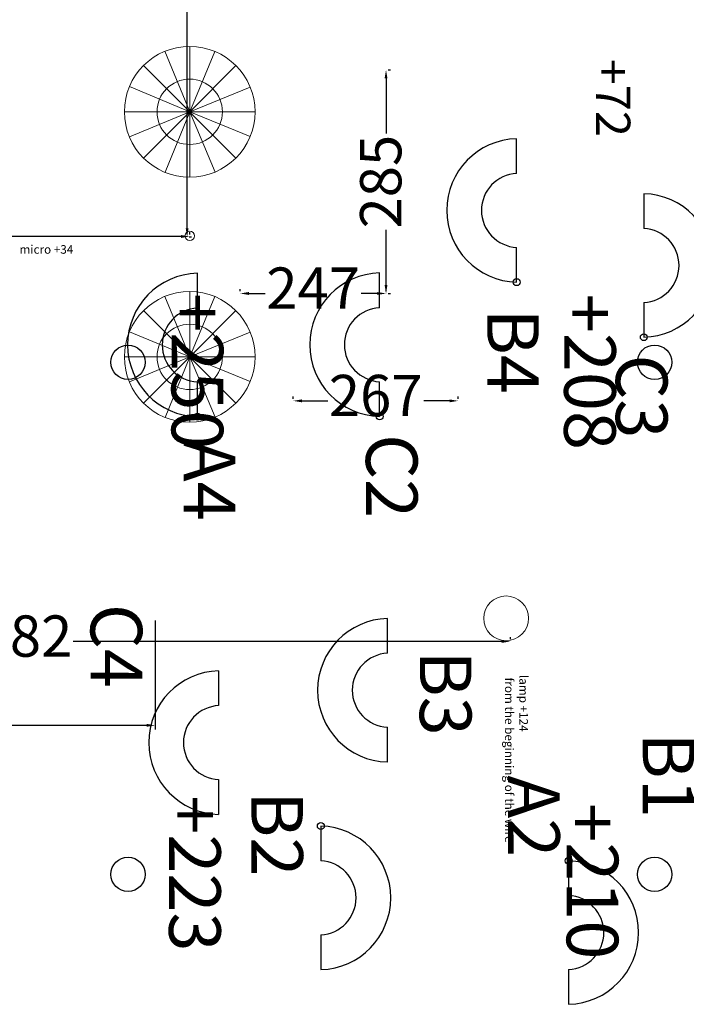
# Model space of a CAD drawing. Units: millimetres. Extents: x -6396 to 4245, y 6114 to 8213.
# Drawn here: x -2480 to -2287, y 7099 to 7385 of the extents above; entities that cross this region are included whole.
import ezdxf

# ---------------------------------------------------------------- set-up
doc = ezdxf.new("R2010")
doc.units = ezdxf.units.MM
for name, color, linetype in [('aiace solo', 214, 'Continuous'), ('ajax chambre air', 7, 'Continuous'), ('ismene blocco', 130, 'Continuous'), ('ismene quote', 1, 'Continuous')]:
    doc.layers.add(name, color=color, linetype=linetype)
for name, color, linetype, lineweight in [('ajax quote', 240, 'Continuous', 15), ('phedre fils rouge', 255, 'Continuous', 18), ('phedre quote', 204, 'Continuous', 5), ('phedre quote fils', 14, 'Continuous', 15), ('phedre solo', 72, 'Continuous', 15), ('phedre speaker e piastre', 255, 'Continuous', 15)]:
    doc.layers.add(name, color=color, linetype=linetype, lineweight=lineweight)
doc.styles.get("Standard").update_dxf_attribs({"font": 'arial.ttf'})
doc.dimstyles.new('ISO-25', dxfattribs={"dimtxt": 12, "dimasz": 2.5, "dimexe": 1.25, "dimexo": 0.625, "dimtad": 0, "dimtxsty": 'Standard', "dimcen": 2.5, "dimadec": 0, "dimazin": 0, "dimtfac": 1, "dimtmove": 0, "dimatfit": 3, "dimfxl": 1, "dimarcsym": 0})

# ---------------------------------------------------------------- blocks, each defined once
blk = doc.blocks.new('A$C22A533C0')
at = {"layer": 'phedre fils rouge'}
for p, q in [((0, 8), (0, 0)), ((25, 8), (0, 8)), ((0, 8), (0, 4)), ((99.4, 8), (25, 8)), ((173.8, 8), (99.4, 8)), ((248.2, 8), (173.8, 8)), ((322.6, 8), (248.2, 8)), ((397, 8), (322.6, 8)), ((400, 8), (397, 8)), ((400, 0), (400, 8)), ((0, 0), (25, 0)), ((25, 0), (99.4, 0)), ((99.4, 0), (173.8, 0)), ((173.8, 0), (248.2, 0)), ((248.2, 0), (322.6, 0)), ((322.6, 0), (397, 0)), ((397, 0), (400, 0))]:
    blk.add_line(p, q, dxfattribs=at)
for centre, radius in [((25, 4), 3), ((99.4, 4), 3), ((173.8, 4), 3), ((248.2, 4), 3), ((322.6, 4), 3), ((397, 4), 3), ((25, 4), 0.25), ((99.4, 4), 0.25), ((173.8, 4), 0.25), ((248.2, 4), 0.25), ((322.6, 4), 0.25), ((397, 4), 0.25)]:
    blk.add_circle(centre, radius, dxfattribs=at)
blk = doc.blocks.new('*D101')
at = {"layer": 'Defpoints', "color": 0}
for p in [(-2621, 7321.75), (-2621, 7321.75), (-2431, 7321.75)]:
    blk.add_point(p, dxfattribs=at)
at = {"layer": 'phedre quote', "color": 0, "lineweight": -2}
for p, q in [((-2621, 7322.38), (-2621, 7323)), ((-2431, 7322.38), (-2431, 7323)), ((-2618.5, 7321.75), (-2539.28, 7321.75)), ((-2433.5, 7321.75), (-2512.72, 7321.75))]:
    blk.add_line(p, q, dxfattribs=at)
at = {"layer": 'phedre quote', "color": 0}
for points in [[(-2618.5, 7322.17), (-2618.5, 7321.34), (-2621, 7321.75)], [(-2433.5, 7321.34), (-2433.5, 7322.17), (-2431, 7321.75)]]:
    blk.add_solid(points, dxfattribs=at)
at = {"layer": 'phedre quote', "color": 0, "insert": (-2526, 7321.75), "char_height": 12, "attachment_point": 5}
blk.add_mtext('190', dxfattribs=at)
blk = doc.blocks.new('A$C5D5150B3')
at = {"layer": 'phedre speaker e piastre'}
for p, q in [((19, 38), (19, 0)), ((19, 19), (11.83, 36.6)), ((19, 19), (26.15, 36.6)), ((5.56, 32.44), (32.44, 5.56)), ((19, 19), (32.44, 32.44)), ((19, 19), (1.49, 26.37)), ((19, 19), (36.55, 26.27)), ((38, 19), (0, 19)), ((19, 19), (1.41, 11.82)), ((19, 19), (5.56, 5.56)), ((19, 19), (11.71, 1.45)), ((19, 19), (19, 19)), ((19, 19), (19, 19)), ((19, 19), (36.58, 11.79)), ((19, 19), (26.33, 1.47))]:
    blk.add_line(p, q, dxfattribs=at)
for radius in [19, 9.5]:
    blk.add_circle((19, 19), radius, dxfattribs=at)
blk = doc.blocks.new('*D102')
at = {"layer": 'Defpoints', "color": 0}
for p in [(-2431.75, 7513.33), (-2431.75, 7321.63), (-2431.75, 7321.63)]:
    blk.add_point(p, dxfattribs=at)
at = {"layer": 'phedre quote', "color": 0, "lineweight": -2}
for p, q in [((-2431.12, 7513.33), (-2430.5, 7513.33)), ((-2431.75, 7510.83), (-2431.75, 7431.46)), ((-2431.75, 7324.13), (-2431.75, 7403.5)), ((-2431.12, 7321.63), (-2430.5, 7321.63))]:
    blk.add_line(p, q, dxfattribs=at)
at = {"layer": 'phedre quote', "color": 0}
for points in [[(-2431.33, 7510.83), (-2432.16, 7510.83), (-2431.75, 7513.33)], [(-2432.16, 7324.13), (-2431.33, 7324.13), (-2431.75, 7321.63)]]:
    blk.add_solid(points, dxfattribs=at)
at = {"layer": 'phedre quote', "color": 0, "insert": (-2437.87, 7430.83), "char_height": 12, "attachment_point": 3, "rotation": 90}
blk.add_mtext('269', dxfattribs=at)
blk = doc.blocks.new('*D103')
at = {"layer": 'Defpoints', "color": 0}
for p in [(-2619.75, 7204.04), (-2619.75, 7204.04), (-2337.75, 7204.04)]:
    blk.add_point(p, dxfattribs=at)
at = {"layer": 'phedre quote', "color": 0, "lineweight": -2}
for p, q in [((-2619.75, 7204.66), (-2619.75, 7205.29)), ((-2337.75, 7204.66), (-2337.75, 7205.29)), ((-2617.25, 7204.04), (-2492.65, 7204.04)), ((-2340.25, 7204.04), (-2464.84, 7204.04))]:
    blk.add_line(p, q, dxfattribs=at)
at = {"layer": 'phedre quote', "color": 0}
for points in [[(-2617.25, 7204.45), (-2617.25, 7203.62), (-2619.75, 7204.04)], [(-2340.25, 7203.62), (-2340.25, 7204.45), (-2337.75, 7204.04)]]:
    blk.add_solid(points, dxfattribs=at)
at = {"layer": 'phedre quote', "color": 0, "insert": (-2478.75, 7204.04), "char_height": 12, "attachment_point": 5}
blk.add_mtext('282', dxfattribs=at)
blk = doc.blocks.new('*D105')
at = {"layer": 'Defpoints', "color": 0}
for p in [(-2373.91, 7370.19), (-2373.91, 7370.19), (-2373.91, 7305.19)]:
    blk.add_point(p, dxfattribs=at)
at = {"layer": 'phedre quote', "color": 0, "lineweight": -2}
for p, q in [((-2373.29, 7370.19), (-2372.66, 7370.19)), ((-2373.91, 7367.69), (-2373.91, 7351.7)), ((-2373.91, 7307.69), (-2373.91, 7323.67)), ((-2373.29, 7305.19), (-2372.66, 7305.19))]:
    blk.add_line(p, q, dxfattribs=at)
at = {"layer": 'phedre quote', "color": 0}
for points in [[(-2373.49, 7367.69), (-2374.33, 7367.69), (-2373.91, 7370.19)], [(-2374.33, 7307.69), (-2373.49, 7307.69), (-2373.91, 7305.19)]]:
    blk.add_solid(points, dxfattribs=at)
at = {"layer": 'phedre quote', "color": 0, "insert": (-2373.91, 7337.69), "char_height": 12, "attachment_point": 5, "rotation": 90}
blk.add_mtext('285', dxfattribs=at)
blk = doc.blocks.new('*D106')
at = {"layer": 'Defpoints', "color": 0}
for p in [(-2416.3, 7305.19), (-2416.3, 7305.19), (-2373.91, 7305.19)]:
    blk.add_point(p, dxfattribs=at)
at = {"layer": 'phedre quote', "color": 0, "lineweight": -2}
for p, q in [((-2416.3, 7305.81), (-2416.3, 7306.44)), ((-2413.8, 7305.19), (-2409.07, 7305.19)), ((-2376.41, 7305.19), (-2381.14, 7305.19)), ((-2373.91, 7305.81), (-2373.91, 7306.44))]:
    blk.add_line(p, q, dxfattribs=at)
at = {"layer": 'phedre quote', "color": 0}
for points in [[(-2413.8, 7305.6), (-2413.8, 7304.77), (-2416.3, 7305.19)], [(-2376.41, 7304.77), (-2376.41, 7305.6), (-2373.91, 7305.19)]]:
    blk.add_solid(points, dxfattribs=at)
at = {"layer": 'phedre quote', "color": 0, "insert": (-2395.11, 7305.19), "char_height": 12, "attachment_point": 5}
blk.add_mtext('247', dxfattribs=at)
blk = doc.blocks.new('*D107')
at = {"layer": 'Defpoints', "color": 0}
for p in [(-2400.89, 7273.97), (-2400.89, 7273.97), (-2352.95, 7273.97)]:
    blk.add_point(p, dxfattribs=at)
at = {"layer": 'phedre quote', "color": 0, "lineweight": -2}
for p, q in [((-2400.89, 7274.6), (-2400.89, 7275.22)), ((-2398.39, 7273.97), (-2390.88, 7273.97)), ((-2355.45, 7273.97), (-2362.96, 7273.97)), ((-2352.95, 7274.6), (-2352.95, 7275.22))]:
    blk.add_line(p, q, dxfattribs=at)
at = {"layer": 'phedre quote', "color": 0}
for points in [[(-2398.39, 7274.39), (-2398.39, 7273.55), (-2400.89, 7273.97)], [(-2355.45, 7273.55), (-2355.45, 7274.39), (-2352.95, 7273.97)]]:
    blk.add_solid(points, dxfattribs=at)
at = {"layer": 'phedre quote', "color": 0, "insert": (-2376.92, 7273.97), "char_height": 12, "attachment_point": 5}
blk.add_mtext('267', dxfattribs=at)
blk = doc.blocks.new('A$C00027DE8')
at = {"layer": 'ajax chambre air', "color": 2}
for p, q in [((0, 0), (10.1, 0)), ((31.62, 0), (41.71, 0))]:
    blk.add_line(p, q, dxfattribs=at)
for radius, start, end in [(20.86, 1.4688, 178.5312), (10.77, 2.8451, 177.1549)]:
    blk.add_arc((20.86, -0.53), radius, start, end, dxfattribs=at)
blk = doc.blocks.new('*D134')
at = {"layer": 'ajax quote', "color": 0, "lineweight": -2}
for p, q in [((-2621, 7210.13), (-2621, 7178.38)), ((-2441, 7210.13), (-2441, 7178.38)), ((-2618.5, 7179.63), (-2544.28, 7179.63)), ((-2443.5, 7179.63), (-2517.72, 7179.63))]:
    blk.add_line(p, q, dxfattribs=at)
at = {"layer": 'ajax quote', "color": 0}
for points in [[(-2618.5, 7180.05), (-2618.5, 7179.22), (-2621, 7179.63)], [(-2443.5, 7179.22), (-2443.5, 7180.05), (-2441, 7179.63)]]:
    blk.add_solid(points, dxfattribs=at)
at = {"layer": 'Defpoints', "color": 0}
for p in [(-2621, 7210.75), (-2441, 7210.75), (-2621, 7179.63)]:
    blk.add_point(p, dxfattribs=at)
at = {"layer": 'ajax quote', "color": 0, "insert": (-2531, 7179.63), "char_height": 12, "attachment_point": 5}
blk.add_mtext('180', dxfattribs=at)

msp = doc.modelspace()

# ---------------------------------------------------------------- linework, layer by layer
at = {"layer": 'aiace solo'}
for centre in [(-2335.935, 7308.475), (-2298.97, 7292.475), (-2428.736, 7269.355), (-2375.784, 7269.436), (-2392.871, 7150.346), (-2320.825, 7140.25)]:
    msp.add_circle(centre, 1, dxfattribs=at)
at = {"layer": 'ismene blocco'}
for centre in [(-2448.925, 7285.192), (-2295.83, 7285.192), (-2448.925, 7136.315), (-2295.83, 7136.315)]:
    msp.add_circle(centre, 5, dxfattribs=at)
at = {"layer": 'phedre quote'}
msp.add_line((-2373.911, 7305.187), (-2373.911, 7305.187), dxfattribs=at)
at = {"layer": 'phedre solo'}
msp.add_circle((-2338.997, 7210.753), 6.508, dxfattribs=at)
msp.add_ellipse((-2430.997, 7321.932), major_axis=(0, 1.368), ratio=1, dxfattribs=at)

# ---------------------------------------------------------------- block references
at = {"layer": 'aiace solo'}
for p, rotation in [((-2335.935, 7308.475), 89.99999999999991), ((-2298.97, 7334.19), 269.9999999999999), ((-2428.736, 7269.355), 89.99999999999991), ((-2375.784, 7269.436), 89.99999999999991), ((-2373.49, 7168.974), 89.99999999999991), ((-2422.572, 7153.752), 89.99999999999991), ((-2392.871, 7150.346), 269.9999999999999), ((-2320.825, 7140.25), 269.9999999999999)]:
    msp.add_blockref('A$C00027DE8', p, dxfattribs=dict(at, rotation=rotation))
at = {"layer": 'phedre solo', "rotation": 156.7478709479064}
msp.add_blockref('A$C22A533C0', (-2145.664, 7347.702), dxfattribs=at)
at = {"layer": 'phedre solo', "xscale": -1, "rotation": 269.9999999999999}
for p in [(-2449.997, 7339.003), (-2449.997, 7267.753)]:
    msp.add_blockref('A$C5D5150B3', p, dxfattribs=at)

# ---------------------------------------------------------------- texts
at = {"layer": 'aiace solo', "char_height": 15, "attachment_point": 1, "rotation": 270}
for s, insert in [('B4', (-2329.499, 7300.77)), ('C3', (-2292.079, 7287.457)), ('A4', (-2417.705, 7262.925)), ('C2', (-2364.743, 7264.291)), ('C4', (-2444.803, 7214.931)), ('B3', (-2349.081, 7201.407)), ('B1', (-2284.278, 7177.568)), ('A2', (-2323.409, 7165.071)), ('B2', (-2398.071, 7160.504))]:
    msp.add_mtext_dynamic_manual_height_columns(s, width=269.30147, gutter_width=12.5, heights=[0], dxfattribs=dict(at, insert=insert))
at = {"layer": 'ismene quote', "char_height": 15, "attachment_point": 1, "rotation": 270}
for s, insert in [('+250', (-2421.256, 7305.28)), ('+208', (-2307.119, 7305.108)), ('+223', (-2421.987, 7159.314)), ('+210', (-2306.387, 7157.016))]:
    msp.add_mtext_dynamic_manual_height_columns(s, width=31.92412, gutter_width=12.5, heights=[0], dxfattribs=dict(at, insert=insert))
at = {"layer": 'phedre quote fils', "insert": (-2302.905, 7373.418), "char_height": 10, "attachment_point": 1, "rotation": 270}
msp.add_mtext_dynamic_manual_height_columns('+72', width=258.58062, gutter_width=12.5, heights=[0], dxfattribs=at)
at = {"layer": 'phedre solo', "insert": (-2480.496, 7319.244), "char_height": 2.5, "attachment_point": 1}
msp.add_mtext_dynamic_manual_height_columns('micro +34', width=117.28035, gutter_width=12.5, heights=[0], dxfattribs=at)
at = {"layer": 'phedre solo', "insert": (-2332.657, 7194.3), "char_height": 2.5, "attachment_point": 1, "rotation": 270}
msp.add_mtext_dynamic_manual_height_columns('lamp +124\\P from the beginning of the wire', width=117.28035, gutter_width=12.5, heights=[0], dxfattribs=at)

# ---------------------------------------------------------------- dimensions: what is measured, and where the dimension line sits
at = {"layer": 'ajax quote'}
dim = msp.add_linear_dim(base=(-2620.997, 7179.633), p1=(-2440.997, 7210.753), p2=(-2620.997, 7210.753), dimstyle='ISO-25', dxfattribs=at)
dim.commit()
dim.dimension.update_dxf_attribs({"geometry": '*D134', "text_midpoint": (-2530.997, 7179.633)})
at = {"layer": 'phedre quote'}
for base, p1, p2, text, picture, middle in [((-2431.747, 7321.628), (-2431.747, 7513.329), (-2431.747, 7321.628), '269', '*D102', (-2431.747, 7417.479)), ((-2373.911, 7370.185), (-2373.911, 7305.187), (-2373.911, 7370.185), '285', '*D105', (-2373.911, 7337.686))]:
    dim = msp.add_linear_dim(base=base, p1=p1, p2=p2, angle=270, text=text, dimstyle='ISO-25', dxfattribs=at)
    dim.commit()
    dim.dimension.update_dxf_attribs({"geometry": picture, "text_midpoint": middle})
for base, p1, p2, picture, middle in [((-2620.997, 7321.753), (-2430.997, 7321.753), (-2620.997, 7321.753), '*D101', (-2525.997, 7321.753)), ((-2619.747, 7204.037), (-2337.747, 7204.037), (-2619.747, 7204.037), '*D103', (-2478.747, 7204.037))]:
    dim = msp.add_linear_dim(base=base, p1=p1, p2=p2, dimstyle='ISO-25', dxfattribs=at)
    dim.commit()
    dim.dimension.update_dxf_attribs({"geometry": picture, "text_midpoint": middle})
for base, p1, p2, text, picture, middle in [((-2416.303, 7305.187), (-2373.911, 7305.187), (-2416.303, 7305.187), '247', '*D106', (-2395.107, 7305.187)), ((-2400.89, 7273.971), (-2352.951, 7273.971), (-2400.89, 7273.971), '267', '*D107', (-2376.921, 7273.971))]:
    dim = msp.add_linear_dim(base=base, p1=p1, p2=p2, text=text, dimstyle='ISO-25', dxfattribs=at)
    dim.commit()
    dim.dimension.update_dxf_attribs({"geometry": picture, "text_midpoint": middle})

doc.saveas('drawing.dxf')
